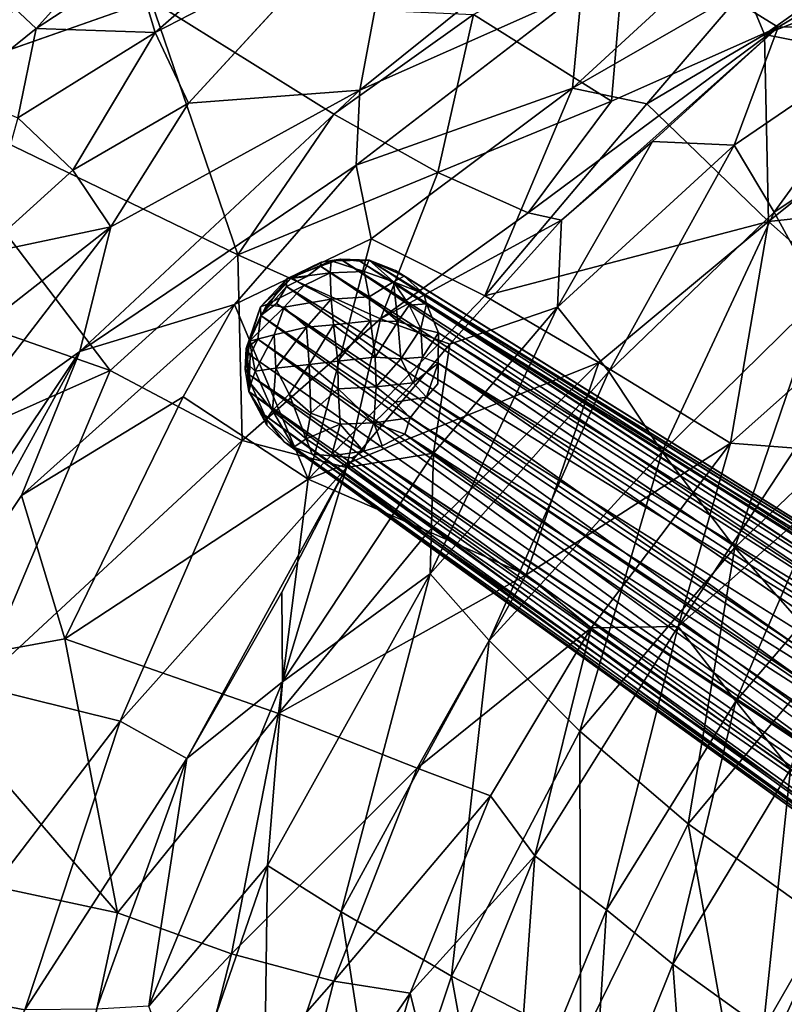
# Model space of a CAD drawing. Units: inches. Extents: x -15.5 to 13.3, y -15 to 15.
# Drawn here: x -10.8 to -5.7, y 4.1 to 10.7 of the extents above; entities that cross this region are included whole.
import ezdxf

# ---------------------------------------------------------------- set-up
doc = ezdxf.new("R2010")
doc.units = ezdxf.units.IN
doc.header["$MEASUREMENT"] = 0
doc.layers.add('SEAT-FABRIC', color=5, linetype='Continuous')
doc.layers.add('SEAT-LEG', color=5, linetype='Continuous')

msp = doc.modelspace()

# ---------------------------------------------------------------- linework, layer by layer
at = {"layer": 'SEAT-FABRIC'}
for points in [[(-10.012, 11.048, 28.9651), (-9.873, 10.5855, 29.2691), (-8.3399, 11.9325, 27.3373)], [(-8.621, 11.2314, 28.0288), (-8.3399, 11.9325, 27.3373), (-9.873, 10.5855, 29.2691)], [(-8.5012, 10.2005, 28.0245), (-7.0145, 10.8616, 26.5381), (-7.0696, 11.3479, 26.7495)], [(-8.3974, 10.7471, 27.9945), (-8.5012, 10.2005, 28.0245), (-7.0696, 11.3479, 26.7495)], [(-7.0729, 10.2135, 26.0459), (-5.9128, 10.8815, 25.1895), (-5.8487, 11.3404, 25.5612)], [(-7.0145, 10.8616, 26.5381), (-7.0729, 10.2135, 26.0459), (-5.8487, 11.3404, 25.5612)], [(-5.9128, 10.8815, 25.1895), (-5.7857, 10.5724, 24.5462), (-4.738, 11.3177, 24.3697)], [(-5.7857, 10.5724, 24.5462), (-4.8778, 10.9307, 23.8895), (-4.738, 11.3177, 24.3697)], [(-9.873, 10.5855, 29.2691), (-9.6496, 10.113, 29.2847), (-8.621, 11.2314, 28.0288)], [(-6.8121, 10.1247, 19.2441), (-7.737, 10.7079, 22.6483), (-6.7168, 11.2538, 21.7837)], [(-6.8121, 10.1247, 19.2441), (-6.7168, 11.2538, 21.7837), (-5.6945, 10.6216, 18.0781)], [(-5.6945, 10.6216, 18.0781), (-6.7168, 11.2538, 21.7837), (-4.7717, 11.1712, 17.8874)], [(-10.1452, 11.1984, 28.8686), (-10.8157, 10.7496, 29.434), (-10.6718, 10.6126, 29.5195)], [(-10.012, 11.048, 28.9651), (-10.1452, 11.1984, 28.8686), (-10.6718, 10.6126, 29.5195)], [(-5.6945, 10.6216, 18.0781), (-4.7717, 11.1712, 17.8874), (-4.8098, 10.6366, 16.5585)], [(-10.6718, 10.6126, 29.5195), (-9.873, 10.5855, 29.2691), (-10.012, 11.048, 28.9651)], [(-11.6106, 10.2039, 29.7767), (-10.8157, 10.7496, 29.434), (-10.6403, 10.9733, 29.0057)], [(-5.7857, 10.5724, 24.5462), (-4.5109, 10.3226, 21.8107), (-4.8778, 10.9307, 23.8895)], [(-8.5245, 9.6956, 27.7351), (-7.0729, 10.2135, 26.0459), (-7.0145, 10.8616, 26.5381)], [(-8.5012, 10.2005, 28.0245), (-8.5245, 9.6956, 27.7351), (-7.0145, 10.8616, 26.5381)], [(-7.0729, 10.2135, 26.0459), (-6.5765, 10.1088, 25.0138), (-5.9128, 10.8815, 25.1895)], [(-6.5765, 10.1088, 25.0138), (-5.7857, 10.5724, 24.5462), (-5.9128, 10.8815, 25.1895)], [(-9.3185, 9.0955, 23.1991), (-11.6106, 10.2039, 29.7767), (-9.9015, 10.8059, 27.2041)], [(-9.3185, 9.0955, 23.1991), (-9.9015, 10.8059, 27.2041), (-8.6746, 10.038, 23.3296)], [(-8.6746, 10.038, 23.3296), (-9.9015, 10.8059, 27.2041), (-7.737, 10.7079, 22.6483)], [(-10.6718, 10.6126, 29.5195), (-10.8157, 10.7496, 29.434), (-11.2054, 10.1846, 29.9401)], [(-7.9775, 9.6466, 20.9701), (-8.6746, 10.038, 23.3296), (-7.737, 10.7079, 22.6483)], [(-7.9775, 9.6466, 20.9701), (-7.737, 10.7079, 22.6483), (-6.8121, 10.1247, 19.2441)], [(-5.9895, 9.8305, 16.6319), (-4.8098, 10.6366, 16.5585), (-5.7207, 9.3808, 15.3977)], [(-4.8098, 10.6366, 16.5585), (-5.9895, 9.8305, 16.6319), (-5.6945, 10.6216, 18.0781)], [(-4.8098, 10.6366, 16.5585), (-4.4162, 10.2456, 15.3382), (-5.7207, 9.3808, 15.3977)], [(-11.2054, 10.1846, 29.9401), (-10.7937, 10.0133, 29.977), (-10.6718, 10.6126, 29.5195)], [(-9.873, 10.5855, 29.2691), (-10.6718, 10.6126, 29.5195), (-10.7937, 10.0133, 29.977)], [(-10.7937, 10.0133, 29.977), (-10.4256, 9.6636, 29.94), (-9.873, 10.5855, 29.2691)], [(-10.4256, 9.6636, 29.94), (-9.6496, 10.113, 29.2847), (-9.873, 10.5855, 29.2691)], [(-7.3708, 9.3759, 18.7663), (-6.8121, 10.1247, 19.2441), (-5.6945, 10.6216, 18.0781)], [(-7.3708, 9.3759, 18.7663), (-5.6945, 10.6216, 18.0781), (-7.1475, 9.3264, 17.9953)], [(-5.6945, 10.6216, 18.0781), (-6.5365, 9.8549, 17.822), (-7.1475, 9.3264, 17.9953)], [(-5.7585, 9.3178, 21.7376), (-5.7857, 10.5724, 24.5462), (-6.5765, 10.1088, 25.0138)], [(-6.5365, 9.8549, 17.822), (-5.6945, 10.6216, 18.0781), (-5.9895, 9.8305, 16.6319)], [(-4.5109, 10.3226, 21.8107), (-5.7857, 10.5724, 24.5462), (-5.7585, 9.3178, 21.7376)], [(-3.8254, 9.5275, 18.3928), (-4.5109, 10.3226, 21.8107), (-5.7585, 9.3178, 21.7376)], [(-5.7207, 9.3808, 15.3977), (-4.4162, 10.2456, 15.3382), (-5.4126, 8.8148, 14.2697)], [(-10.1741, 8.3184, 24.0416), (-12.6074, 9.1707, 30.438), (-11.6106, 10.2039, 29.7767)], [(-10.1741, 8.3184, 24.0416), (-11.6106, 10.2039, 29.7767), (-9.3185, 9.0955, 23.1991)], [(-10.3786, 8.4472, 29.6879), (-8.5012, 10.2005, 28.0245), (-10.1706, 9.2834, 29.7592)], [(-8.5245, 9.6956, 27.7351), (-8.5012, 10.2005, 28.0245), (-10.3786, 8.4472, 29.6879)], [(-9.6496, 10.113, 29.2847), (-10.1706, 9.2834, 29.7592), (-8.5012, 10.2005, 28.0245)], [(-8.5245, 9.6956, 27.7351), (-8.4247, 9.2013, 27.0061), (-7.0729, 10.2135, 26.0459)], [(-8.4247, 9.2013, 27.0061), (-7.6624, 8.8208, 24.816), (-7.0729, 10.2135, 26.0459)], [(-7.0729, 10.2135, 26.0459), (-7.6624, 8.8208, 24.816), (-6.5765, 10.1088, 25.0138)], [(-10.4256, 9.6636, 29.94), (-10.1706, 9.2834, 29.7592), (-9.6496, 10.113, 29.2847)], [(-7.3708, 9.3759, 18.7663), (-7.9775, 9.6466, 20.9701), (-6.8121, 10.1247, 19.2441)], [(-5.7585, 9.3178, 21.7376), (-6.5765, 10.1088, 25.0138), (-7.6624, 8.8208, 24.816)], [(-11.051, 9.0962, 30.4344), (-10.4256, 9.6636, 29.94), (-10.7937, 10.0133, 29.977)], [(-9.3185, 9.0955, 23.1991), (-8.6746, 10.038, 23.3296), (-7.9775, 9.6466, 20.9701)], [(-5.9895, 9.8305, 16.6319), (-7.1751, 8.743, 16.6748), (-6.5365, 9.8549, 17.822)], [(-7.1475, 9.3264, 17.9953), (-6.5365, 9.8549, 17.822), (-7.1751, 8.743, 16.6748)], [(-7.1751, 8.743, 16.6748), (-5.9895, 9.8305, 16.6319), (-6.831, 8.3113, 15.3304)], [(-5.9895, 9.8305, 16.6319), (-5.7207, 9.3808, 15.3977), (-6.831, 8.3113, 15.3304)], [(-11.051, 9.0962, 30.4344), (-10.1706, 9.2834, 29.7592), (-10.4256, 9.6636, 29.94)], [(-10.3786, 8.4472, 29.6879), (-9.34, 8.7619, 28.2156), (-8.5245, 9.6956, 27.7351)], [(-9.34, 8.7619, 28.2156), (-8.4247, 9.2013, 27.0061), (-8.5245, 9.6956, 27.7351)], [(-8.3613, 8.6647, 19.9392), (-9.3185, 9.0955, 23.1991), (-7.9775, 9.6466, 20.9701)], [(-8.3613, 8.6647, 19.9392), (-7.9775, 9.6466, 20.9701), (-7.3708, 9.3759, 18.7663)], [(-5.0499, 8.69, 18.4961), (-3.8254, 9.5275, 18.3928), (-5.7585, 9.3178, 21.7376)], [(-6.831, 8.3113, 15.3304), (-5.7207, 9.3808, 15.3977), (-6.4731, 7.7737, 14.1919)], [(-5.7207, 9.3808, 15.3977), (-5.4126, 8.8148, 14.2697), (-6.4731, 7.7737, 14.1919)], [(-8.3613, 8.6647, 19.9392), (-7.3708, 9.3759, 18.7663), (-7.1475, 9.3264, 17.9953)], [(-7.8964, 8.4948, 18.0685), (-8.3613, 8.6647, 19.9392), (-7.1475, 9.3264, 17.9953)], [(-7.8964, 8.4948, 18.0685), (-7.1475, 9.3264, 17.9953), (-7.1751, 8.743, 16.6748)], [(-6.8977, 8.3717, 22.3014), (-5.7585, 9.3178, 21.7376), (-7.6624, 8.8208, 24.816)], [(-6.0153, 7.8321, 18.7319), (-5.7585, 9.3178, 21.7376), (-6.8977, 8.3717, 22.3014)], [(-5.0499, 8.69, 18.4961), (-5.7585, 9.3178, 21.7376), (-6.0153, 7.8321, 18.7319)], [(-11.5049, 8.2356, 30.7918), (-11.3436, 7.7566, 30.5976), (-10.1706, 9.2834, 29.7592)], [(-11.5049, 8.2356, 30.7918), (-10.1706, 9.2834, 29.7592), (-11.051, 9.0962, 30.4344)], [(-11.3436, 7.7566, 30.5976), (-10.3786, 8.4472, 29.6879), (-10.1706, 9.2834, 29.7592)], [(-9.34, 8.7619, 28.2156), (-8.8463, 7.5907, 25.5769), (-8.4247, 9.2013, 27.0061)], [(-7.6624, 8.8208, 24.816), (-8.4247, 9.2013, 27.0061), (-8.8463, 7.5907, 25.5769)], [(-11.5008, 7.7285, 26.2821), (-12.6074, 9.1707, 30.438), (-10.1741, 8.3184, 24.0416)], [(-9.289, 7.8497, 21.0875), (-10.1741, 8.3184, 24.0416), (-9.3185, 9.0955, 23.1991)], [(-9.289, 7.8497, 21.0875), (-9.3185, 9.0955, 23.1991), (-8.3613, 8.6647, 19.9392)], [(-6.8977, 8.3717, 22.3014), (-7.6624, 8.8208, 24.816), (-8.8463, 7.5907, 25.5769)], [(-6.4731, 7.7737, 14.1919), (-5.4126, 8.8148, 14.2697), (-5.9849, 7.1328, 13.1411)], [(-5.4126, 8.8148, 14.2697), (-4.7447, 8.3168, 13.214), (-5.9849, 7.1328, 13.1411)], [(-9.34, 8.7619, 28.2156), (-10.3786, 8.4472, 29.6879), (-10.7693, 7.4816, 29.6134)], [(-10.7693, 7.4816, 29.6134), (-9.6848, 8.1417, 28.1273), (-9.34, 8.7619, 28.2156)], [(-9.6848, 8.1417, 28.1273), (-8.8463, 7.5907, 25.5769), (-9.34, 8.7619, 28.2156)], [(-7.1751, 8.743, 16.6748), (-6.831, 8.3113, 15.3304), (-8.029, 6.9546, 15.5205)], [(-8.029, 6.9546, 15.5205), (-8.0068, 7.7635, 16.7619), (-7.1751, 8.743, 16.6748)], [(-8.0068, 7.7635, 16.7619), (-7.8964, 8.4948, 18.0685), (-7.1751, 8.743, 16.6748)], [(-8.5899, 7.6687, 18.4129), (-9.289, 7.8497, 21.0875), (-8.3613, 8.6647, 19.9392)], [(-8.5899, 7.6687, 18.4129), (-8.3613, 8.6647, 19.9392), (-7.8964, 8.4948, 18.0685)], [(-6.0153, 7.8321, 18.7319), (-5.5791, 7.7974, 17.4753), (-5.0499, 8.69, 18.4961)], [(-8.5899, 7.6687, 18.4129), (-7.8964, 8.4948, 18.0685), (-8.0068, 7.7635, 16.7619)], [(-12.1096, 5.8564, 30.7024), (-11.5445, 6.3252, 30.1008), (-10.3786, 8.4472, 29.6879)], [(-12.1096, 5.8564, 30.7024), (-10.3786, 8.4472, 29.6879), (-11.3436, 7.7566, 30.5976)], [(-11.5445, 6.3252, 30.1008), (-10.7693, 7.4816, 29.6134), (-10.3786, 8.4472, 29.6879)], [(-8.0394, 7.2393, 23.1984), (-6.8977, 8.3717, 22.3014), (-8.8463, 7.5907, 25.5769)], [(-7.3852, 6.9484, 20.9211), (-6.8977, 8.3717, 22.3014), (-8.0394, 7.2393, 23.1984)], [(-6.0153, 7.8321, 18.7319), (-6.8977, 8.3717, 22.3014), (-7.3852, 6.9484, 20.9211)], [(-10.1741, 8.3184, 24.0416), (-11.0642, 6.2028, 23.8161), (-11.5008, 7.7285, 26.2821)], [(-9.289, 7.8497, 21.0875), (-11.0642, 6.2028, 23.8161), (-10.1741, 8.3184, 24.0416)], [(-7.6318, 6.5071, 14.3811), (-8.029, 6.9546, 15.5205), (-6.831, 8.3113, 15.3304)], [(-6.831, 8.3113, 15.3304), (-6.4731, 7.7737, 14.1919), (-7.6318, 6.5071, 14.3811)], [(-5.9849, 7.1328, 13.1411), (-4.7447, 8.3168, 13.214), (-5.3539, 6.4104, 12.2479)], [(-10.7693, 7.4816, 29.6134), (-10.4797, 6.518, 27.9685), (-9.6848, 8.1417, 28.1273)], [(-8.8463, 7.5907, 25.5769), (-9.6848, 8.1417, 28.1273), (-10.4797, 6.518, 27.9685)], [(-11.0642, 6.2028, 23.8161), (-9.289, 7.8497, 21.0875), (-10.1067, 5.9676, 20.7992)], [(-10.1067, 5.9676, 20.7992), (-9.289, 7.8497, 21.0875), (-8.5899, 7.6687, 18.4129)], [(-6.949, 6.5921, 18.6005), (-6.0153, 7.8321, 18.7319), (-7.3852, 6.9484, 20.9211)], [(-6.949, 6.5921, 18.6005), (-6.3649, 6.6009, 16.9222), (-6.0153, 7.8321, 18.7319)], [(-5.5791, 7.7974, 17.4753), (-6.0153, 7.8321, 18.7319), (-6.3649, 6.6009, 16.9222)], [(-6.3649, 6.6009, 16.9222), (-5.3851, 7.4719, 16.5103), (-5.5791, 7.7974, 17.4753)], [(-8.0068, 7.7635, 16.7619), (-9.019, 6.2317, 16.861), (-8.5899, 7.6687, 18.4129)], [(-9.019, 6.2317, 16.861), (-8.0068, 7.7635, 16.7619), (-8.029, 6.9546, 15.5205)], [(-7.0255, 5.8987, 13.2007), (-7.6318, 6.5071, 14.3811), (-6.4731, 7.7737, 14.1919)], [(-6.4731, 7.7737, 14.1919), (-5.9849, 7.1328, 13.1411), (-7.0255, 5.8987, 13.2007)], [(-10.1067, 5.9676, 20.7992), (-8.5899, 7.6687, 18.4129), (-9.6607, 5.7174, 18.4706)], [(-8.5899, 7.6687, 18.4129), (-9.0236, 6.832, 18.111), (-9.6607, 5.7174, 18.4706)], [(-9.0236, 6.832, 18.111), (-8.5899, 7.6687, 18.4129), (-9.019, 6.2317, 16.861)], [(-9.0454, 6.0189, 24.245), (-8.8463, 7.5907, 25.5769), (-10.4797, 6.518, 27.9685)], [(-8.0394, 7.2393, 23.1984), (-8.8463, 7.5907, 25.5769), (-9.0454, 6.0189, 24.245)], [(-11.5445, 6.3252, 30.1008), (-10.4797, 6.518, 27.9685), (-10.7693, 7.4816, 29.6134)], [(-6.3649, 6.6009, 16.9222), (-5.9775, 6.1016, 15.6008), (-5.3851, 7.4719, 16.5103)], [(-5.9775, 6.1016, 15.6008), (-5.1539, 7.0689, 15.6122), (-5.3851, 7.4719, 16.5103)], [(-7.3852, 6.9484, 20.9211), (-8.0394, 7.2393, 23.1984), (-9.0454, 6.0189, 24.245)], [(-6.2985, 5.2776, 12.2824), (-7.0255, 5.8987, 13.2007), (-5.9849, 7.1328, 13.1411)], [(-5.9849, 7.1328, 13.1411), (-5.3539, 6.4104, 12.2479), (-6.2985, 5.2776, 12.2824)], [(-5.9775, 6.1016, 15.6008), (-5.6125, 5.6443, 14.7341), (-5.1539, 7.0689, 15.6122)], [(-9.1186, 4.9996, 15.5775), (-8.029, 6.9546, 15.5205), (-8.6256, 4.6879, 14.3794)], [(-9.019, 6.2317, 16.861), (-8.029, 6.9546, 15.5205), (-9.1186, 4.9996, 15.5775)], [(-8.1159, 5.6507, 21.0925), (-7.3852, 6.9484, 20.9211), (-9.0454, 6.0189, 24.245)], [(-8.029, 6.9546, 15.5205), (-7.6318, 6.5071, 14.3811), (-8.6256, 4.6879, 14.3794)], [(-6.949, 6.5921, 18.6005), (-7.3852, 6.9484, 20.9211), (-8.1159, 5.6507, 21.0925)], [(-9.6607, 5.7174, 18.4706), (-9.0236, 6.832, 18.111), (-9.019, 6.2317, 16.861)], [(-7.6245, 5.4669, 18.7521), (-6.949, 6.5921, 18.6005), (-8.1159, 5.6507, 21.0925)], [(-7.6245, 5.4669, 18.7521), (-7.3266, 5.0629, 16.9293), (-6.949, 6.5921, 18.6005)], [(-7.3266, 5.0629, 16.9293), (-6.8466, 4.7015, 15.5723), (-6.3649, 6.6009, 16.9222)], [(-6.3649, 6.6009, 16.9222), (-6.949, 6.5921, 18.6005), (-7.3266, 5.0629, 16.9293)], [(-6.8466, 4.7015, 15.5723), (-5.9775, 6.1016, 15.6008), (-6.3649, 6.6009, 16.9222)], [(-10.4797, 6.518, 27.9685), (-11.5445, 6.3252, 30.1008), (-10.1249, 4.6812, 25.6816)], [(-9.0454, 6.0189, 24.245), (-10.4797, 6.518, 27.9685), (-10.1249, 4.6812, 25.6816)], [(-8.6256, 4.6879, 14.3794), (-7.6318, 6.5071, 14.3811), (-7.8866, 4.2573, 13.1639)], [(-7.6318, 6.5071, 14.3811), (-7.0255, 5.8987, 13.2007), (-7.8866, 4.2573, 13.1639)], [(-5.3621, 4.6076, 11.5489), (-6.2985, 5.2776, 12.2824), (-5.3539, 6.4104, 12.2479)], [(-12.0694, 5.0966, 30.2523), (-10.1249, 4.6812, 25.6816), (-11.5445, 6.3252, 30.1008)], [(-9.916, 4.055, 16.8745), (-9.019, 6.2317, 16.861), (-9.1186, 4.9996, 15.5775)], [(-9.019, 6.2317, 16.861), (-9.916, 4.055, 16.8745), (-9.6607, 5.7174, 18.4706)], [(-11.4828, 4.1685, 23.3264), (-11.0642, 6.2028, 23.8161), (-10.1067, 5.9676, 20.7992)], [(-6.8466, 4.7015, 15.5723), (-6.4019, 4.337, 14.6918), (-5.9775, 6.1016, 15.6008)], [(-6.4019, 4.337, 14.6918), (-5.6125, 5.6443, 14.7341), (-5.9775, 6.1016, 15.6008)], [(-9.3603, 4.4051, 23.5698), (-9.0454, 6.0189, 24.245), (-10.1249, 4.6812, 25.6816)], [(-8.1159, 5.6507, 21.0925), (-9.0454, 6.0189, 24.245), (-9.3603, 4.4051, 23.5698)], [(-10.748, 4.0315, 20.9306), (-11.4828, 4.1685, 23.3264), (-10.1067, 5.9676, 20.7992)], [(-10.748, 4.0315, 20.9306), (-10.1067, 5.9676, 20.7992), (-9.6607, 5.7174, 18.4706)], [(-7.8866, 4.2573, 13.1639), (-7.0255, 5.8987, 13.2007), (-7.0195, 3.8084, 12.2249)], [(-7.0255, 5.8987, 13.2007), (-6.2985, 5.2776, 12.2824), (-7.0195, 3.8084, 12.2249)], [(-10.267, 4.0345, 18.5703), (-10.748, 4.0315, 20.9306), (-9.6607, 5.7174, 18.4706)], [(-10.267, 4.0345, 18.5703), (-9.6607, 5.7174, 18.4706), (-9.916, 4.055, 16.8745)], [(-8.6755, 4.2227, 21.2307), (-8.1159, 5.6507, 21.0925), (-9.3603, 4.4051, 23.5698)], [(-7.6245, 5.4669, 18.7521), (-8.1159, 5.6507, 21.0925), (-8.6755, 4.2227, 21.2307)], [(-6.4019, 4.337, 14.6918), (-5.7952, 3.9015, 13.9044), (-5.6125, 5.6443, 14.7341)], [(-5.7952, 3.9015, 13.9044), (-5.1065, 5.0976, 13.9532), (-5.6125, 5.6443, 14.7341)], [(-8.1619, 4.1419, 18.6414), (-7.6245, 5.4669, 18.7521), (-8.6755, 4.2227, 21.2307)], [(-8.1619, 4.1419, 18.6414), (-7.3266, 5.0629, 16.9293), (-7.6245, 5.4669, 18.7521)], [(-7.0195, 3.8084, 12.2249), (-6.2985, 5.2776, 12.2824), (-5.9492, 3.3244, 11.4916)], [(-6.2985, 5.2776, 12.2824), (-5.3621, 4.6076, 11.5489), (-5.9492, 3.3244, 11.4916)], [(-12.7, 3.549, 30.7097), (-10.4297, 3.2679, 25.6142), (-12.0694, 5.0966, 30.2523)], [(-10.1249, 4.6812, 25.6816), (-12.0694, 5.0966, 30.2523), (-10.4297, 3.2679, 25.6142)], [(-5.7952, 3.9015, 13.9044), (-4.8548, 3.981, 13.3596), (-5.1065, 5.0976, 13.9532)], [(-7.3266, 5.0629, 16.9293), (-8.1619, 4.1419, 18.6414), (-7.9894, 3.4404, 16.9402)], [(-7.9894, 3.4404, 16.9402), (-7.4582, 3.2098, 15.5471), (-7.3266, 5.0629, 16.9293)], [(-7.4582, 3.2098, 15.5471), (-6.8466, 4.7015, 15.5723), (-7.3266, 5.0629, 16.9293)], [(-9.916, 4.055, 16.8745), (-9.1186, 4.9996, 15.5775), (-9.6742, 3.3934, 15.601)], [(-9.6742, 3.3934, 15.601), (-9.1186, 4.9996, 15.5775), (-9.1445, 3.1813, 14.3781)], [(-9.1186, 4.9996, 15.5775), (-8.6256, 4.6879, 14.3794), (-9.1445, 3.1813, 14.3781)], [(-7.4582, 3.2098, 15.5471), (-6.9562, 2.956, 14.658), (-6.8466, 4.7015, 15.5723)], [(-6.9562, 2.956, 14.658), (-6.4019, 4.337, 14.6918), (-6.8466, 4.7015, 15.5723)], [(-9.3603, 4.4051, 23.5698), (-10.1249, 4.6812, 25.6816), (-10.4297, 3.2679, 25.6142)], [(-9.1445, 3.1813, 14.3781), (-8.6256, 4.6879, 14.3794), (-8.345, 2.8814, 13.1425)], [(-8.6256, 4.6879, 14.3794), (-7.8866, 4.2573, 13.1639), (-8.345, 2.8814, 13.1425)], [(-5.9492, 3.3244, 11.4916), (-5.3621, 4.6076, 11.5489), (-4.543, 3.4232, 11.0511)], [(-9.7092, 3.0454, 23.6865), (-9.3603, 4.4051, 23.5698), (-10.4297, 3.2679, 25.6142)], [(-8.6755, 4.2227, 21.2307), (-9.3603, 4.4051, 23.5698), (-9.7092, 3.0454, 23.6865)], [(-6.9562, 2.956, 14.658), (-6.2753, 2.6521, 13.8681), (-6.4019, 4.337, 14.6918)], [(-6.2753, 2.6521, 13.8681), (-5.7952, 3.9015, 13.9044), (-6.4019, 4.337, 14.6918)], [(-8.345, 2.8814, 13.1425), (-7.8866, 4.2573, 13.1639), (-7.5079, 2.175, 12.184)], [(-7.8866, 4.2573, 13.1639), (-7.0195, 3.8084, 12.2249), (-7.5079, 2.175, 12.184)], [(-11.8609, 2.0967, 23.4434), (-11.4828, 4.1685, 23.3264), (-10.748, 4.0315, 20.9306)], [(-9.0103, 2.9084, 21.308), (-8.6755, 4.2227, 21.2307), (-9.7092, 3.0454, 23.6865)], [(-8.1619, 4.1419, 18.6414), (-8.6755, 4.2227, 21.2307), (-9.0103, 2.9084, 21.308)], [(-8.5305, 2.8643, 18.7186), (-8.1619, 4.1419, 18.6414), (-9.0103, 2.9084, 21.308)], [(-8.5305, 2.8643, 18.7186), (-7.9894, 3.4404, 16.9402), (-8.1619, 4.1419, 18.6414)]]:
    msp.add_3dface(points, dxfattribs=at)
for points, invisible_edges in [([(-9.6496, 10.113, 29.2847), (-8.3974, 10.7471, 27.9945), (-8.621, 11.2314, 28.0288)], 1), ([(-11.6106, 10.2039, 29.7767), (-10.6403, 10.9733, 29.0057), (-9.9015, 10.8059, 27.2041)], 2), ([(-9.6496, 10.113, 29.2847), (-8.5012, 10.2005, 28.0245), (-8.3974, 10.7471, 27.9945)], 12)]:
    msp.add_3dface(points, dxfattribs=dict(at, invisible_edges=invisible_edges))
at = {"layer": 'SEAT-LEG'}
for points in [[(-8.9577, 8.9401, 0.4909), (-8.7592, 9.0466, 0.6558), (-8.6921, 9.0547, 0.5222)], [(-8.6921, 9.0547, 0.5222), (-8.6988, 8.9748, 0.2927), (-8.9577, 8.9401, 0.4909)], [(-8.7649, 9.0189, 0.816), (-4.1702, 6.0842, 11.9285), (-8.6302, 9.0653, 0.7237)], [(-8.7649, 9.0189, 0.816), (-8.6302, 9.0653, 0.7237), (-8.7592, 9.0466, 0.6558)], [(-8.6302, 9.0653, 0.7237), (-8.6921, 9.0547, 0.5222), (-8.7592, 9.0466, 0.6558)], [(-8.6988, 8.9748, 0.2927), (-8.6921, 9.0547, 0.5222), (-8.4716, 8.9821, 0.3053)], [(-8.4381, 9.059, 0.6349), (-8.6921, 9.0547, 0.5222), (-8.6302, 9.0653, 0.7237)], [(-8.4716, 8.9821, 0.3053), (-8.6921, 9.0547, 0.5222), (-8.4381, 9.059, 0.6349)], [(-8.4992, 9.053, 0.7535), (-8.4381, 9.059, 0.6349), (-8.6302, 9.0653, 0.7237)], [(-8.6302, 9.0653, 0.7237), (-4.0184, 6.1252, 11.8763), (-8.4992, 9.053, 0.7535)], [(-4.1702, 6.0842, 11.9285), (-4.0184, 6.1252, 11.8763), (-8.6302, 9.0653, 0.7237)], [(-8.4992, 9.053, 0.7535), (-3.8582, 6.1364, 11.8122), (-8.4381, 9.059, 0.6349)], [(-4.0184, 6.1252, 11.8763), (-3.8582, 6.1364, 11.8122), (-8.4992, 9.053, 0.7535)], [(-8.2746, 8.9143, 0.3112), (-8.4716, 8.9821, 0.3053), (-8.4381, 9.059, 0.6349)], [(-8.4381, 9.059, 0.6349), (-3.5535, 6.0595, 11.6627), (-8.2617, 8.989, 0.6643)], [(-8.202, 8.9517, 0.5507), (-8.2746, 8.9143, 0.3112), (-8.4381, 9.059, 0.6349)], [(-8.4381, 9.059, 0.6349), (-3.704, 6.1152, 11.7415), (-3.5535, 6.0595, 11.6627)], [(-8.4381, 9.059, 0.6349), (-8.2617, 8.989, 0.6643), (-8.202, 8.9517, 0.5507)], [(-3.8582, 6.1364, 11.8122), (-3.704, 6.1152, 11.7415), (-8.4381, 9.059, 0.6349)], [(-8.991, 8.9331, 0.6654), (-8.7592, 9.0466, 0.6558), (-8.9577, 8.9401, 0.4909)], [(-8.991, 8.9331, 0.6654), (-8.7649, 9.0189, 0.816), (-8.7592, 9.0466, 0.6558)], [(-8.7649, 9.0189, 0.816), (-8.991, 8.9331, 0.6654), (-8.855, 8.9493, 0.906)], [(-4.3215, 6.0112, 11.9714), (-4.1702, 6.0842, 11.9285), (-8.7649, 9.0189, 0.816)], [(-8.2617, 8.989, 0.6643), (-3.5535, 6.0595, 11.6627), (-8.202, 8.9517, 0.5507)], [(-8.991, 8.9331, 0.6654), (-8.9577, 8.9401, 0.4909), (-9.1655, 8.7456, 0.6143)], [(-8.9577, 8.9401, 0.4909), (-9.123, 8.7625, 0.4424), (-9.1655, 8.7456, 0.6143)], [(-8.991, 8.9331, 0.6654), (-9.1655, 8.7456, 0.6143), (-9.1633, 8.689, 0.8479)], [(-8.9917, 8.8832, 0.8669), (-8.991, 8.9331, 0.6654), (-9.1633, 8.689, 0.8479)], [(-8.9577, 8.9401, 0.4909), (-8.874, 8.8898, 0.2619), (-9.123, 8.7625, 0.4424)], [(-8.9917, 8.8832, 0.8669), (-8.855, 8.9493, 0.906), (-8.991, 8.9331, 0.6654)], [(-8.6988, 8.9748, 0.2927), (-8.874, 8.8898, 0.2619), (-8.9577, 8.9401, 0.4909)], [(-8.6988, 8.9748, 0.2927), (-8.6933, 8.7975, 0.0904), (-8.874, 8.8898, 0.2619)], [(-8.4716, 8.9821, 0.3053), (-8.4382, 8.8126, 0.11), (-8.6988, 8.9748, 0.2927)], [(-8.4382, 8.8126, 0.11), (-8.6933, 8.7975, 0.0904), (-8.6988, 8.9748, 0.2927)], [(-8.2746, 8.9143, 0.3112), (-8.4382, 8.8126, 0.11), (-8.4716, 8.9821, 0.3053)], [(-8.202, 8.9517, 0.5507), (-8.0715, 8.8344, 0.5439), (-8.2746, 8.9143, 0.3112)], [(-8.202, 8.9517, 0.5507), (-3.4266, 5.9776, 11.5863), (-8.0715, 8.8344, 0.5439)], [(-3.5535, 6.0595, 11.6627), (-3.4266, 5.9776, 11.5863), (-8.202, 8.9517, 0.5507)], [(-9.1633, 8.689, 0.8479), (-9.0589, 8.7683, 0.941), (-8.9917, 8.8832, 0.8669)], [(-8.874, 8.8898, 0.2619), (-9.0084, 8.744, 0.2222), (-9.123, 8.7625, 0.4424)], [(-9.0589, 8.7683, 0.941), (-4.5839, 5.7782, 12.0158), (-8.9917, 8.8832, 0.8669)], [(-8.874, 8.8898, 0.2619), (-8.6933, 8.7975, 0.0904), (-9.0084, 8.744, 0.2222)], [(-8.2445, 8.6483, 0.0895), (-8.4382, 8.8126, 0.11), (-8.2746, 8.9143, 0.3112)], [(-8.0524, 8.7662, 0.4067), (-8.17, 8.7567, 0.2269), (-8.2746, 8.9143, 0.3112)], [(-8.17, 8.7567, 0.2269), (-8.2445, 8.6483, 0.0895), (-8.2746, 8.9143, 0.3112)], [(-8.2746, 8.9143, 0.3112), (-8.0715, 8.8344, 0.5439), (-8.0524, 8.7662, 0.4067)], [(-8.6933, 8.7975, 0.0904), (-8.8578, 8.6098, 0.039), (-9.0084, 8.744, 0.2222)], [(-8.6933, 8.7975, 0.0904), (-8.6772, 8.6264, -0.0103), (-8.8578, 8.6098, 0.039)], [(-8.4382, 8.8126, 0.11), (-8.4279, 8.6525, 0.012), (-8.6933, 8.7975, 0.0904)], [(-8.4279, 8.6525, 0.012), (-8.6772, 8.6264, -0.0103), (-8.6933, 8.7975, 0.0904)], [(-8.2445, 8.6483, 0.0895), (-8.4279, 8.6525, 0.012), (-8.4382, 8.8126, 0.11)], [(-8.0715, 8.8344, 0.5439), (-3.3156, 5.8646, 11.5078), (-8.0524, 8.7662, 0.4067)], [(-3.4266, 5.9776, 11.5863), (-3.3156, 5.8646, 11.5078), (-8.0715, 8.8344, 0.5439)], [(-9.1655, 8.7456, 0.6143), (-9.2633, 8.4673, 0.7014), (-9.1633, 8.689, 0.8479)], [(-9.2633, 8.4673, 0.7014), (-9.1655, 8.7456, 0.6143), (-9.2396, 8.5166, 0.4569)], [(-9.123, 8.7625, 0.4424), (-9.0084, 8.744, 0.2222), (-9.2396, 8.5166, 0.4569)], [(-9.123, 8.7625, 0.4424), (-9.2396, 8.5166, 0.4569), (-9.1655, 8.7456, 0.6143)], [(-9.0084, 8.744, 0.2222), (-9.0738, 8.5577, 0.1756), (-9.2396, 8.5166, 0.4569)], [(-9.1633, 8.689, 0.8479), (-4.6785, 5.6327, 12.0145), (-9.0589, 8.7683, 0.941)], [(-9.0084, 8.744, 0.2222), (-8.8578, 8.6098, 0.039), (-9.0738, 8.5577, 0.1756)], [(-4.6785, 5.6327, 12.0145), (-4.5839, 5.7782, 12.0158), (-9.0589, 8.7683, 0.941)], [(-8.0921, 8.6011, 0.1996), (-8.2445, 8.6483, 0.0895), (-8.17, 8.7567, 0.2269)], [(-8.0921, 8.6011, 0.1996), (-8.17, 8.7567, 0.2269), (-8.0524, 8.7662, 0.4067)], [(-7.9716, 8.5719, 0.3654), (-8.0921, 8.6011, 0.1996), (-8.0524, 8.7662, 0.4067)], [(-3.3156, 5.8646, 11.5078), (-3.2295, 5.726, 11.4326), (-8.0524, 8.7662, 0.4067)], [(-8.0524, 8.7662, 0.4067), (-3.1754, 5.5756, 11.3675), (-7.9716, 8.5719, 0.3654)], [(-8.0524, 8.7662, 0.4067), (-3.2295, 5.726, 11.4326), (-3.1754, 5.5756, 11.3675)], [(-9.2633, 8.4673, 0.7014), (-9.185, 8.5293, 0.9288), (-9.1633, 8.689, 0.8479)], [(-9.185, 8.5293, 0.9288), (-4.7459, 5.4725, 11.9976), (-9.1633, 8.689, 0.8479)], [(-4.7459, 5.4725, 11.9976), (-4.6785, 5.6327, 12.0145), (-9.1633, 8.689, 0.8479)], [(-8.4279, 8.6525, 0.012), (-8.5363, 8.5208, -0.0422), (-8.6772, 8.6264, -0.0103)], [(-8.3979, 8.4075, -0.0373), (-8.5363, 8.5208, -0.0422), (-8.4279, 8.6525, 0.012)], [(-8.3979, 8.4075, -0.0373), (-8.4279, 8.6525, 0.012), (-8.2445, 8.6483, 0.0895)], [(-9.0738, 8.5577, 0.1756), (-8.8578, 8.6098, 0.039), (-9.0644, 8.3342, 0.1337)], [(-8.8578, 8.6098, 0.039), (-8.8392, 8.3592, -0.0113), (-9.0644, 8.3342, 0.1337)], [(-8.8578, 8.6098, 0.039), (-8.6772, 8.6264, -0.0103), (-8.8392, 8.3592, -0.0113)], [(-8.6772, 8.6264, -0.0103), (-8.6472, 8.3815, -0.0596), (-8.8392, 8.3592, -0.0113)], [(-8.6772, 8.6264, -0.0103), (-8.5363, 8.5208, -0.0422), (-8.6472, 8.3815, -0.0596)], [(-8.2257, 8.3981, 0.0375), (-8.3979, 8.4075, -0.0373), (-8.2445, 8.6483, 0.0895)], [(-8.2257, 8.3981, 0.0375), (-8.2445, 8.6483, 0.0895), (-8.0921, 8.6011, 0.1996)], [(-8.0795, 8.4085, 0.1601), (-8.2257, 8.3981, 0.0375), (-8.0921, 8.6011, 0.1996)], [(-8.0795, 8.4085, 0.1601), (-8.0921, 8.6011, 0.1996), (-7.9716, 8.5719, 0.3654)], [(-9.2348, 8.4221, 0.85), (-9.185, 8.5293, 0.9288), (-9.2633, 8.4673, 0.7014)], [(-9.0738, 8.5577, 0.1756), (-9.2032, 8.3135, 0.3323), (-9.2396, 8.5166, 0.4569)], [(-9.2348, 8.4221, 0.85), (-4.7824, 5.3088, 11.9667), (-9.185, 8.5293, 0.9288)], [(-9.0644, 8.3342, 0.1337), (-9.2032, 8.3135, 0.3323), (-9.0738, 8.5577, 0.1756)], [(-4.7824, 5.3088, 11.9667), (-4.7459, 5.4725, 11.9976), (-9.185, 8.5293, 0.9288)], [(-8.6472, 8.3815, -0.0596), (-8.5363, 8.5208, -0.0422), (-8.3979, 8.4075, -0.0373)], [(-7.9758, 8.3684, 0.2996), (-8.0795, 8.4085, 0.1601), (-7.9716, 8.5719, 0.3654)], [(-7.9716, 8.5719, 0.3654), (-3.152, 5.4207, 11.314), (-7.9758, 8.3684, 0.2996)], [(-3.1754, 5.5756, 11.3675), (-3.152, 5.4207, 11.314), (-7.9716, 8.5719, 0.3654)], [(-9.2633, 8.4673, 0.7014), (-9.2396, 8.5166, 0.4569), (-9.2696, 8.3278, 0.6646)], [(-9.2396, 8.5166, 0.4569), (-9.2565, 8.3657, 0.4841), (-9.2696, 8.3278, 0.6646)], [(-9.2633, 8.4673, 0.7014), (-9.2696, 8.3278, 0.6646), (-9.2404, 8.2897, 0.8163)], [(-9.2348, 8.4221, 0.85), (-9.2633, 8.4673, 0.7014), (-9.2404, 8.2897, 0.8163)], [(-9.2396, 8.5166, 0.4569), (-9.2032, 8.3135, 0.3323), (-9.2565, 8.3657, 0.4841)], [(-9.2404, 8.2897, 0.8163), (-4.7824, 5.3088, 11.9667), (-9.2348, 8.4221, 0.85)], [(-8.6472, 8.3815, -0.0596), (-8.3979, 8.4075, -0.0373), (-8.3903, 8.21, -0.0122)], [(-8.3903, 8.21, -0.0122), (-8.3979, 8.4075, -0.0373), (-8.2257, 8.3981, 0.0375)], [(-8.3903, 8.21, -0.0122), (-8.2257, 8.3981, 0.0375), (-8.1426, 8.2361, 0.1197)], [(-8.1426, 8.2361, 0.1197), (-8.2257, 8.3981, 0.0375), (-8.0795, 8.4085, 0.1601)], [(-8.1426, 8.2361, 0.1197), (-8.0795, 8.4085, 0.1601), (-7.9758, 8.3684, 0.2996)], [(-9.2696, 8.3278, 0.6646), (-9.2565, 8.3657, 0.4841), (-9.2439, 8.179, 0.7079)], [(-9.2404, 8.2897, 0.8163), (-9.2696, 8.3278, 0.6646), (-9.2439, 8.179, 0.7079)], [(-9.2565, 8.3657, 0.4841), (-9.2032, 8.3135, 0.3323), (-9.2316, 8.2288, 0.4525)], [(-9.2565, 8.3657, 0.4841), (-9.2316, 8.2288, 0.4525), (-9.2439, 8.179, 0.7079)], [(-9.2032, 8.3135, 0.3323), (-9.0644, 8.3342, 0.1337), (-9.0855, 8.0499, 0.2956)], [(-9.0644, 8.3342, 0.1337), (-8.975, 8.1613, 0.1024), (-9.0855, 8.0499, 0.2956)], [(-9.0644, 8.3342, 0.1337), (-8.8392, 8.3592, -0.0113), (-8.975, 8.1613, 0.1024)], [(-8.975, 8.1613, 0.1024), (-8.8392, 8.3592, -0.0113), (-8.8287, 8.0339, 0.0827)], [(-8.8392, 8.3592, -0.0113), (-8.6472, 8.3815, -0.0596), (-8.6453, 8.1953, -0.0334)], [(-8.8392, 8.3592, -0.0113), (-8.6453, 8.1953, -0.0334), (-8.8287, 8.0339, 0.0827)], [(-8.6453, 8.1953, -0.0334), (-8.6472, 8.3815, -0.0596), (-8.3903, 8.21, -0.0122)], [(-8.0541, 8.1393, 0.2551), (-8.1426, 8.2361, 0.1197), (-7.9758, 8.3684, 0.2996)], [(-7.9758, 8.3684, 0.2996), (-7.9765, 8.2307, 0.3368), (-8.0541, 8.1393, 0.2551)], [(-3.152, 5.4207, 11.314), (-3.1582, 5.2536, 11.2694), (-7.9758, 8.3684, 0.2996)], [(-7.9758, 8.3684, 0.2996), (-3.1582, 5.2536, 11.2694), (-3.1956, 5.0877, 11.2384)], [(-9.2439, 8.179, 0.7079), (-4.7851, 5.0678, 11.8999), (-9.2404, 8.2897, 0.8163)], [(-9.2404, 8.2897, 0.8163), (-4.7851, 5.0678, 11.8999), (-4.7824, 5.3088, 11.9667)], [(-9.0855, 8.0499, 0.2956), (-9.2316, 8.2288, 0.4525), (-9.2032, 8.3135, 0.3323)], [(-9.1259, 7.9933, 0.4593), (-9.2439, 8.179, 0.7079), (-9.2316, 8.2288, 0.4525)], [(-9.1259, 7.9933, 0.4593), (-9.2316, 8.2288, 0.4525), (-9.0855, 8.0499, 0.2956)], [(-8.8287, 8.0339, 0.0827), (-8.6453, 8.1953, -0.0334), (-8.6332, 7.9586, 0.0818)], [(-8.6453, 8.1953, -0.0334), (-8.3903, 8.21, -0.0122), (-8.4074, 7.9671, 0.1006)], [(-8.6332, 7.9586, 0.0818), (-8.6453, 8.1953, -0.0334), (-8.4074, 7.9671, 0.1006)], [(-8.4074, 7.9671, 0.1006), (-8.3903, 8.21, -0.0122), (-8.2634, 8.1064, 0.0843)], [(-8.2634, 8.1064, 0.0843), (-8.3903, 8.21, -0.0122), (-8.1426, 8.2361, 0.1197)], [(-8.2634, 8.1064, 0.0843), (-8.1426, 8.2361, 0.1197), (-8.0541, 8.1393, 0.2551)], [(-4.7112, 4.8359, 11.8035), (-4.7851, 5.0678, 11.8999), (-9.2439, 8.179, 0.7079)], [(-9.1599, 8.034, 0.776), (-4.7112, 4.8359, 11.8035), (-9.2439, 8.179, 0.7079)], [(-9.1236, 7.9522, 0.658), (-9.2439, 8.179, 0.7079), (-9.1259, 7.9933, 0.4593)], [(-9.1236, 7.9522, 0.658), (-9.1599, 8.034, 0.776), (-9.2439, 8.179, 0.7079)], [(-9.0855, 8.0499, 0.2956), (-8.975, 8.1613, 0.1024), (-8.8605, 7.8607, 0.2646)], [(-8.975, 8.1613, 0.1024), (-8.8287, 8.0339, 0.0827), (-8.8605, 7.8607, 0.2646)], [(-8.1634, 8.0009, 0.2266), (-8.2634, 8.1064, 0.0843), (-8.0541, 8.1393, 0.2551)], [(-8.0541, 8.1393, 0.2551), (-3.2644, 4.9257, 11.2216), (-8.1634, 8.0009, 0.2266)], [(-3.1956, 5.0877, 11.2384), (-3.2644, 4.9257, 11.2216), (-8.0541, 8.1393, 0.2551)], [(-8.4074, 7.9671, 0.1006), (-8.2634, 8.1064, 0.0843), (-8.1634, 8.0009, 0.2266)], [(-4.6258, 4.6982, 11.7288), (-4.7112, 4.8359, 11.8035), (-9.1599, 8.034, 0.776)], [(-9.0855, 8.0499, 0.2956), (-8.9427, 7.8049, 0.476), (-9.1259, 7.9933, 0.4593)], [(-9.1259, 7.9933, 0.4593), (-9.0088, 7.8397, 0.6576), (-9.1236, 7.9522, 0.658)], [(-9.0088, 7.8397, 0.6576), (-9.1259, 7.9933, 0.4593), (-8.9427, 7.8049, 0.476)], [(-8.9427, 7.8049, 0.476), (-9.0855, 8.0499, 0.2956), (-8.8605, 7.8607, 0.2646)], [(-8.6332, 7.9586, 0.0818), (-8.8605, 7.8607, 0.2646), (-8.8287, 8.0339, 0.0827)], [(-8.1634, 8.0009, 0.2266), (-8.1978, 7.8916, 0.3327), (-8.4074, 7.9671, 0.1006)], [(-8.1634, 8.0009, 0.2266), (-3.3567, 4.7838, 11.2203), (-8.1978, 7.8916, 0.3327)], [(-3.2644, 4.9257, 11.2216), (-3.3567, 4.7838, 11.2203), (-8.1634, 8.0009, 0.2266)], [(-8.8605, 7.8607, 0.2646), (-8.6332, 7.9586, 0.0818), (-8.6904, 7.7464, 0.3652)], [(-8.6332, 7.9586, 0.0818), (-8.4746, 7.7778, 0.3051), (-8.6904, 7.7464, 0.3652)], [(-8.4074, 7.9671, 0.1006), (-8.4746, 7.7778, 0.3051), (-8.6332, 7.9586, 0.0818)], [(-8.4746, 7.7778, 0.3051), (-8.4074, 7.9671, 0.1006), (-8.3511, 7.8128, 0.3119)], [(-8.4074, 7.9671, 0.1006), (-8.1978, 7.8916, 0.3327), (-8.3511, 7.8128, 0.3119)], [(-8.9427, 7.8049, 0.476), (-8.8605, 7.8607, 0.2646), (-8.8201, 7.7583, 0.4358)], [(-8.8201, 7.7583, 0.4358), (-8.8605, 7.8607, 0.2646), (-8.6904, 7.7464, 0.3652)], [(-8.1978, 7.8916, 0.3327), (-3.4773, 4.6554, 11.2347), (-3.6192, 4.5508, 11.2647)], [(-3.3567, 4.7838, 11.2203), (-3.4773, 4.6554, 11.2347), (-8.1978, 7.8916, 0.3327)], [(-8.9427, 7.8049, 0.476), (-4.3839, 4.5006, 11.5715), (-9.0088, 7.8397, 0.6576)], [(-8.8201, 7.7583, 0.4358), (-4.2367, 4.4468, 11.4946), (-8.9427, 7.8049, 0.476)], [(-4.2367, 4.4468, 11.4946), (-4.3839, 4.5006, 11.5715), (-8.9427, 7.8049, 0.476)], [(-8.6904, 7.7464, 0.3652), (-4.0825, 4.4256, 11.4239), (-8.8201, 7.7583, 0.4358)], [(-4.0825, 4.4256, 11.4239), (-4.2367, 4.4468, 11.4946), (-8.8201, 7.7583, 0.4358)], [(-8.6904, 7.7464, 0.3652), (-8.4746, 7.7778, 0.3051), (-8.5534, 7.7341, 0.3899)], [(-3.9223, 4.4368, 11.3598), (-4.0825, 4.4256, 11.4239), (-8.6904, 7.7464, 0.3652)], [(-8.5534, 7.7341, 0.3899), (-3.9223, 4.4368, 11.3598), (-8.6904, 7.7464, 0.3652)], [(-8.4746, 7.7778, 0.3051), (-3.7705, 4.4778, 11.3077), (-8.5534, 7.7341, 0.3899)], [(-3.7705, 4.4778, 11.3077), (-3.9223, 4.4368, 11.3598), (-8.5534, 7.7341, 0.3899)], [(-3.6192, 4.5508, 11.2647), (-3.7705, 4.4778, 11.3077), (-8.4746, 7.7778, 0.3051)]]:
    msp.add_3dface(points, dxfattribs=at)
for points, invisible_edges in [([(-8.855, 8.9493, 0.906), (-4.3215, 6.0112, 11.9714), (-8.7649, 9.0189, 0.816)], 1), ([(-8.9917, 8.8832, 0.8669), (-4.3215, 6.0112, 11.9714), (-8.855, 8.9493, 0.906)], 2), ([(-4.5839, 5.7782, 12.0158), (-4.4634, 5.9066, 12.0014), (-8.9917, 8.8832, 0.8669)], 2), ([(-8.9917, 8.8832, 0.8669), (-4.4634, 5.9066, 12.0014), (-4.3215, 6.0112, 11.9714)], 1), ([(-7.9758, 8.3684, 0.2996), (-3.1956, 5.0877, 11.2384), (-7.9765, 8.2307, 0.3368)], 2), ([(-7.9765, 8.2307, 0.3368), (-3.1956, 5.0877, 11.2384), (-8.0541, 8.1393, 0.2551)], 1), ([(-9.1236, 7.9522, 0.658), (-4.6258, 4.6982, 11.7288), (-9.1599, 8.034, 0.776)], 1), ([(-9.0088, 7.8397, 0.6576), (-4.6258, 4.6982, 11.7288), (-9.1236, 7.9522, 0.658)], 2), ([(-8.1978, 7.8916, 0.3327), (-3.6192, 4.5508, 11.2647), (-8.3511, 7.8128, 0.3119)], 2), ([(-9.0088, 7.8397, 0.6576), (-4.5141, 4.5844, 11.6498), (-4.6258, 4.6982, 11.7288)], 1), ([(-4.3839, 4.5006, 11.5715), (-4.5141, 4.5844, 11.6498), (-9.0088, 7.8397, 0.6576)], 2), ([(-8.3511, 7.8128, 0.3119), (-3.6192, 4.5508, 11.2647), (-8.4746, 7.7778, 0.3051)], 1)]:
    msp.add_3dface(points, dxfattribs=dict(at, invisible_edges=invisible_edges))

doc.saveas('drawing.dxf')
